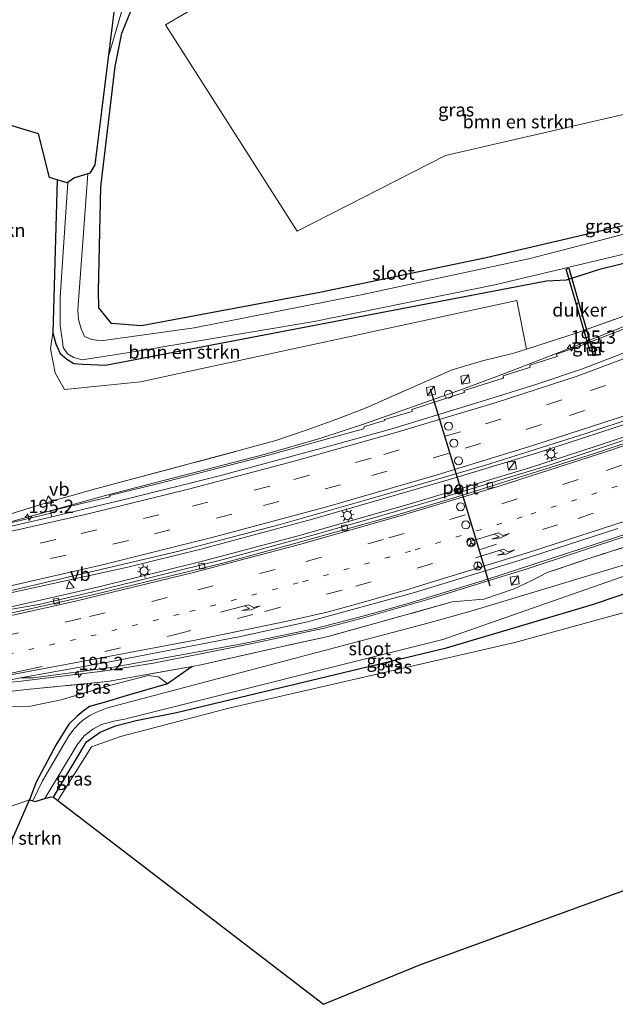
# Model space of a CAD drawing. Units: metres. Extents: x 229997 to 240000, y 574998 to 581253.
# Drawn here: x 231827 to 231939, y 579343 to 579528 of the extents above; entities that cross this region are included whole.
import ezdxf
from ezdxf.enums import TextEntityAlignment as Align

# ---------------------------------------------------------------- set-up
doc = ezdxf.new("R2010")
doc.units = ezdxf.units.M
for name, pattern in [('IE-TERREINAFSCHEIDING', [10, 8, -2]), ('VW-1-3_STREEP', [4, 1, -3]), ('VW-3-9_STREEP', [12, 3, -9])]:
    doc.linetypes.add(name, pattern=pattern)
doc.layers.get('0').update_dxf_attribs({"lineweight": 25})
for name, color, linetype, lineweight in [('B-ME-AM-KILOMETR-S-B1', 7, 'Continuous', 18), ('B-ME-BV-GELEIDECONSTRAUCTIE_GELEIDERAIL_OVERSTAPCONSTRUCTIE-S-B1', 213, 'BV-ANTIVERBLINDINGSSCHERM', 18), ('B-ME-BV-GELEIDECONSTRUCTIE-GELEIDERAIL-L-B1', 213, 'BV-GELEIDERAIL', 18), ('B-ME-GR-BOMENSTRUIKEN-GV-B6', 93, 'Continuous', 18), ('B-ME-GW-INSTEEKWATERGANG-L-B1', 10, 'Continuous', 25), ('B-ME-GW-TEENLIJN-L-B1', 93, 'Continuous', 18), ('B-ME-IE-GRASLAND-GV-B6', 93, 'Continuous', 18), ('B-ME-IE-GRONDWERKLIJN-GROND_INGERICHT-GV-B6', 253, 'Continuous', 18), ('B-ME-IE-INRICHTINGSELEMENT-CAMERA-S-B1', 8, 'Continuous', 18), ('B-ME-IE-INRICHTINGSELEMENT-S-B1', 253, 'Continuous', 18), ('B-ME-IE-MEUBILAIR_WEGMEUBILAIR-LICHTMAST-S-B1', 8, 'Continuous', 18), ('B-ME-IE-TERREINAFSCHEIDING-HOUTWAL-GV-B6', 8, 'IE-TERREINAFSCHEIDING-NATUURLIJK-HOUTWAL', 18), ('B-ME-IE-TERREINAFSCHEIDING-RASTERHEKWERK-L-B1', 8, 'IE-TERREINAFSCHEIDING', 18), ('B-ME-KG-KADASTRAAL-OPNAMEDTMGRENS-L-B1', 10, 'Continuous', 25), ('B-ME-KW-DUIKER-GV-B6', 10, 'Continuous', 25), ('B-ME-OG-WATER-GV-B6', 153, 'Continuous', 18), ('B-ME-VH-VERH_SOORT-BITUMEN-GV-B6', 8, 'IE-TERREINAFSCHEIDING-NATUURLIJK-HOUTWAL', 18), ('B-ME-VH-VERH_SOORT-GV-B6', 8, 'Continuous', 18), ('B-ME-VV-KOLK-S-B1', 8, 'Continuous', 18), ('B-ME-VW-DRIP-S-B1', 8, 'Continuous', 18), ('B-ME-VW-MARKERING-13STREEP-045-L-B1', 255, 'VW-1-3_STREEP', 18), ('B-ME-VW-MARKERING-39STREEP-015-L-B1', 255, 'VW-3-9_STREEP', 18), ('B-ME-VW-MARKERING-PIJLRE750-S-B1', 7, 'Continuous', 18), ('B-ME-VW-MARKERING-STREEP-015-L-B1', 7, 'Continuous', 18), ('B-ME-VW-MEUBILAIR_WEGMEUBILAIR-RONA-S-B1', 8, 'Continuous', 18), ('B-ME-VW-MEUBILAIR_WEGMEUBILAIR-VERKEERSBORD-S-B1', 8, 'Continuous', 18), ('B-ME-VW-PORTAAL-L-B1', 10, 'Continuous', 25)]:
    doc.layers.add(name, color=color, linetype=linetype, lineweight=lineweight)
doc.styles.add('NLCS-ISO', font='NLCS-ISO.TTF')
doc.linetypes.add('BV-ANTIVERBLINDINGSSCHERM', pattern='A,2,-1,[22,NLCS.SHX,S=1,R=0,X=0,Y=0],-1', length=4)
doc.linetypes.add('BV-GELEIDERAIL', pattern='A,10,-3,[108,NLCS.SHX,S=1,R=0,X=0,Y=0],-3', length=16)
doc.linetypes.add('IE-TERREINAFSCHEIDING-NATUURLIJK-HOUTWAL', pattern='A,7,-1.5,[67,NLCS.SHX,S=0.75,R=45,X=0,Y=0],-1.5,7,-1.5,[70,NLCS.SHX,S=0.75,R=0,X=0,Y=0],-1.5', length=20)

# ---------------------------------------------------------------- blocks, each defined once
blk = doc.blocks.new('camera')
h = blk.add_hatch(color=256)
h.paths.add_polyline_path([(0.5, 0.5), (-0.5, 0.5), (0, 0)])
h.paths.add_polyline_path([(0, 0), (-0.5, -0.5), (0.5, -0.5)])
for p, q in [((-0.5, 0.5), (0.5, -0.5)), ((0.5, 0.5), (-0.5, -0.5))]:
    blk.add_line(p, q)
blk.add_lwpolyline([(-0.5, 0.5), (0.5, 0.5), (0.5, -0.5), (-0.5, -0.5)], close=True)
blk = doc.blocks.new('kast')
blk.add_line((-0.75, -0.75), (0.75, 0.75))
blk.add_lwpolyline([(-0.75, 0.75), (0.75, 0.75), (0.75, -0.75), (-0.75, -0.75)], close=True)
blk = doc.blocks.new('dtb')
blk.add_circle((0, 0), 0.75)
blk = doc.blocks.new('put')
for p, q in [((0.75, 0.75), (-0.75, 0.75)), ((-0.75, 0.75), (-0.75, -0.75)), ((0.75, -0.75), (0.75, 0.75)), ((-0.75, -0.75), (0.75, -0.75))]:
    blk.add_line(p, q)
blk.add_lwpolyline([(-0.625, 0.625), (0.625, 0.625), (0.625, -0.625), (-0.625, -0.625)], close=True)
blk = doc.blocks.new('verkeersbord')
for p, q in [((0, 0.75), (-0.75, -0.625)), ((0.75, -0.625), (0, 0.75)), ((-0.75, -0.625), (0.75, -0.625))]:
    blk.add_line(p, q)
blk = doc.blocks.new('wegwijzer')
for q in [(-0.53, -0.53), (0, 0.75), (0.53, -0.53)]:
    blk.add_line((0, 0), q)
blk.add_circle((0, 0), 0.75)
blk = doc.blocks.new('hecto')
for p, q in [((0, 0.625), (-0.625, 0)), ((0, -0.625), (0, 0.625)), ((-0.625, 0), (0.625, 0)), ((0.625, 0), (0, -0.625))]:
    blk.add_line(p, q)
blk = doc.blocks.new('kolk')
blk.add_lwpolyline([(-0.5, -0.5), (0.5, -0.5), (0.5, 0.5), (-0.5, 0.5)], close=True)
blk = doc.blocks.new('lantaarnpaal')
for p, q in [((-0.75, 0), (-1.25, 0)), ((-0.88, 0.88), (-0.53, 0.53)), ((0, 0.75), (0, 1.25)), ((0.53, 0.53), (0.88, 0.88)), ((0.75, 0), (1.25, 0)), ((-0.53, -0.53), (-0.88, -0.88)), ((0, -0.75), (0, -1.25)), ((0.53, -0.53), (0.88, -0.88))]:
    blk.add_line(p, q)
blk.add_circle((0, 0), 0.75)
blk = doc.blocks.new('pijlr')
for p, q in [((0, 0, 0.1), (5.45, 0, 0.1)), ((5.45, -0.75, 0.1), (4.7, 0, 0.1)), ((6.2, -0.75, 0.1), (5.45, 0, 0.1)), ((4, -0.75, 0.1), (5.45, -0.75, 0.1)), ((5.7, -1.05, 0.1), (4, -0.75, 0.1)), ((7.5, -0.75, 0.1), (5.7, -1.05, 0.1)), ((7.5, -0.75, 0.1), (6.2, -0.75, 0.1))]:
    blk.add_line(p, q)

msp = doc.modelspace()

# ---------------------------------------------------------------- linework, layer by layer
at = {"layer": 'B-ME-BV-GELEIDECONSTRUCTIE-GELEIDERAIL-L-B1'}
for points in [[(231822.47, 579432.73, 0.42), (231843.32, 579438.49, 0.37), (231873.06, 579446.21, 0.43), (231883.5, 579449.18, 0.44), (231891.9, 579451.96, 0.43), (231910.46, 579458.55, 0.45), (231918.36, 579461.47, 0.49), (231927.69, 579465.08, 0.5), (231948.83, 579473.56, 0.51)], [(231581.02, 579391.61, 0.79), (231601.32, 579392.06, 0.75), (231621.4, 579392.89, 0.77), (231644.65, 579394.15, 0.81), (231660.84, 579395.32, 0.81), (231686.22, 579397.65, 0.82), (231709.83, 579400.29, 0.81), (231725.91, 579402.42, 0.82), (231750.33, 579405.88, 0.82), (231774.71, 579409.94, 0.83), (231794.09, 579413.6, 0.84), (231810.31, 579416.91, 0.85), (231847.47, 579425.04, 0.9), (231861.19, 579428.43, 0.92), (231882.15, 579434.1, 0.94), (231908.44, 579441.68, 0.96), (231924.35, 579446.54, 0.97), (231944.65, 579453.16, 1), (231953.15, 579456.18, 1.01), (231958.28, 579458.13, 1.19)], [(231959.16, 579455.41, 1.23), (231954.11, 579454.01, 1.04), (231952.42, 579453.49, 1.03), (231934.99, 579447.63, 0.99), (231922.81, 579443.69, 0.98), (231900.25, 579436.88, 0.93), (231879.47, 579430.93, 0.89), (231861.74, 579426.22, 0.91), (231842.08, 579421.36, 0.91), (231818.97, 579416.11, 0.83), (231799.59, 579412.21, 0.79), (231774.12, 579407.54, 0.75), (231745.46, 579402.87, 0.74), (231727.39, 579400.3, 0.74), (231714.58, 579398.73, 0.74), (231685.4, 579395.53, 0.75), (231656.13, 579393.01, 0.74), (231639.71, 579391.98, 0.74), (231619.74, 579391.01, 0.71), (231601.26, 579390.31, 0.68), (231583.48, 579389.99, 0.69)], [(231823.89, 579403.29, 1.29), (231827.46, 579403.68, 1.25), (231843.31, 579405.58, 1.26), (231852.3, 579407.06, 1.22), (231869.95, 579410.53, 1.28), (231884.05, 579413.57, 1.25), (231891.27, 579415.4, 1.25), (231903.55, 579418.93, 1.33), (231922.61, 579424.8, 1.34), (231941.26, 579430.99, 1.38), (231951.57, 579434.67, 1.39), (231955.99, 579436.11, 1.46), (231961.04, 579437.89, 1.6)]]:
    msp.add_polyline3d(points, dxfattribs=at)
at = {"layer": 'B-ME-GR-BOMENSTRUIKEN-GV-B6'}
for points in [[(231889.17, 579547.16, -0.98), (231854.59, 579526.83, -1.1), (231879.28, 579488.12, -0.9), (231907.1, 579502.28, -1.01), (231972.45, 579517.38, -1.01)], [(231944.4, 579490.08, -0.89), (231914.69, 579483.08, -0.84), (231883.51, 579476.6, -0.84), (231850.09, 579470.34, -0.84), (231844.41, 579470.77, -0.84), (231842.07, 579473.71, -0.84), (231842.01, 579476.88, -0.84), (231842.43, 579496.44, -0.84), (231845.12, 579519.02, -0.84), (231846.36, 579525.28, -0.84), (231848.62, 579530.8, -0.84)], [(231825.36, 579507.98, -1.07), (231830.76, 579506.36, -1), (231832.81, 579498.2, -1.34), (231834.26, 579497.76, -1.02), (231833.4, 579469.01, -1.04), (231832.96, 579466.05, -0.97), (231833.89, 579461.55, -0.97), (231835.61, 579458.38, -0.97), (231849.87, 579459.81, -0.97), (231920.47, 579475.12, -0.76), (231922.27, 579465.97, -0.45), (231919.92, 579465.2, -0.47), (231914.01, 579463.75, -0.38), (231908.33, 579462.08, -0.5), (231892.22, 579454.95, -0.42), (231886.51, 579452.76, -0.49), (231880.95, 579450.74, -0.53), (231875.26, 579448.85, -0.51), (231869.49, 579447.24, -0.43), (231840.73, 579439.56, -0.52), (231837.05, 579438.51, -0.28), (231834.93, 579437.92, -0.06), (231832.59, 579437.26, -0.41), (231826.36, 579435.31, -0.39)], [(231822.49, 579366.45, -1.12), (231821.39, 579366.16, -1.37), (231822.52, 579372.94, -1.23), (231824.41, 579379.8, -1.13), (231829.05, 579381.39, -1.13), (231822.49, 579366.45, -1.12)]]:
    msp.add_polyline3d(points, dxfattribs=at)
at = {"layer": 'B-ME-GW-INSTEEKWATERGANG-L-B1'}
for points in [[(231944.4, 579490.08, -0.89), (231914.69, 579483.08, -0.84), (231883.51, 579476.6, -0.84), (231850.09, 579470.34, -0.84), (231844.41, 579470.77, -0.84), (231842.07, 579473.71, -0.84), (231842.01, 579476.88, -0.84), (231842.43, 579496.44, -0.84), (231845.12, 579519.02, -0.84), (231846.36, 579525.28, -0.84), (231848.62, 579530.8, -0.84)], [(231834.26, 579497.76, -1.02), (231833.4, 579469.01, -1.04), (231833.99, 579466.96, -1.04), (231834.8, 579465.16, -1.04), (231836.08, 579464.12, -1.04), (231837.39, 579463.3, -1.04), (231839.06, 579463.15, -1.04), (231843.32, 579462.96, -1.04), (231926.01, 579478.78, -0.84), (231929.81, 579478.97, -0.58), (231936.21, 579481.03, -0.66), (231946.43, 579483.56, -0.73)], [(231833.55, 579381.88, -1.25), (231839.72, 579392.28, -1.25), (231842.3, 579394.11, -1.25), (231845.19, 579395.31, -1.25), (231849.03, 579396.31, -1.25), (231856.65, 579397.81, -1.25), (231907.28, 579409.91, -1.07), (231934.65, 579418.06, -1.07), (231959.86, 579426.54, -1.07), (231962.79, 579427.64, -1.07), (231962.93, 579429.21, -1.25), (231962.57, 579431.05, -1.49)], [(231859.54, 579406.43, 0.27), (231854.94, 579403.14, -1.02), (231847.38, 579400.96, -1.1), (231842.79, 579399.58, -1.17), (231840.29, 579398.9, -1.17), (231839.11, 579398.07, -1.17), (231838.02, 579397.13, -1.17), (231836.42, 579395.59, -1.17), (231833.96, 579391.63, -1.17), (231830.32, 579384.71, -1.17), (231829.05, 579381.39, -1.13)]]:
    msp.add_polyline3d(points, dxfattribs=at)
at = {"layer": 'B-ME-GW-TEENLIJN-L-B1'}
msp.add_polyline3d([(231854.94, 579403.14, -1.02), (231853.23, 579404.49, -0.99), (231851.3, 579404.74, -0.99), (231844.33, 579402.91, -1), (231834.98, 579400.19, -1.07), (231829.23, 579398.99, -0.98), (231825.97, 579398.91, -0.98), (231823.98, 579398.77, -0.98), (231822.22, 579398.69, -1)], dxfattribs=at)
at = {"layer": 'B-ME-IE-GRASLAND-GV-B6'}
for points in [[(231955, 579491.28, -1.86), (231922.97, 579483, -1.86), (231890.94, 579476.1, -1.86), (231859.96, 579469.96, -1.86), (231842.5, 579467.51, -1.86), (231840.74, 579467.77, -1.86), (231839.34, 579468.36, -1.86), (231838.77, 579469.8, -1.86), (231838.26, 579471.51, -1.86), (231838.13, 579473.34, -1.86), (231840, 579498.88, -1.86), (231840.35, 579498.99, -1.91), (231841.31, 579500.59, -1.07), (231843.81, 579520.68, -1.66), (231847.39, 579532.99, -1.66)], [(231848.62, 579530.8, -0.84), (231846.36, 579525.28, -0.84), (231845.12, 579519.02, -0.84), (231842.43, 579496.44, -0.84), (231842.01, 579476.88, -0.84), (231842.07, 579473.71, -0.84), (231844.41, 579470.77, -0.84), (231850.09, 579470.34, -0.84), (231883.51, 579476.6, -0.84), (231914.69, 579483.08, -0.84), (231944.4, 579490.08, -0.89)], [(231946.43, 579483.56, -0.73), (231936.21, 579481.03, -0.66), (231929.81, 579478.97, -0.58), (231926.01, 579478.78, -0.84), (231843.32, 579462.96, -1.04), (231839.06, 579463.15, -1.04), (231837.39, 579463.3, -1.04), (231836.08, 579464.12, -1.04), (231834.8, 579465.16, -1.04), (231833.99, 579466.96, -1.04), (231833.4, 579469.01, -1.04), (231834.26, 579497.76, -1.02), (231836.14, 579497.2, -1.41), (231836.21, 579497.25, -1.86), (231834.79, 579475.71, -1.86), (231834.83, 579470.37, -1.86), (231835.24, 579467.45, -1.86), (231835.39, 579466.29, -1.86), (231836.15, 579465.1, -1.86), (231837.39, 579464.41, -1.86), (231838.92, 579463.94, -1.86), (231847.76, 579465.34, -1.86), (231882.42, 579471.18, -1.86), (231916.32, 579478.05, -1.86), (231947.08, 579485.33, -1.86)], [(231948.63, 579475.04, -0.28), (231931.19, 579468.87, -0.45), (231928.31, 579467.93, -0.4), (231922.27, 579465.97, -0.45), (231920.47, 579475.12, -0.76), (231849.87, 579459.81, -0.97), (231835.61, 579458.38, -0.97), (231833.89, 579461.55, -0.97), (231832.96, 579466.05, -0.97), (231833.4, 579469.01, -1.04), (231833.99, 579466.96, -1.04), (231834.8, 579465.16, -1.04), (231836.08, 579464.12, -1.04), (231837.39, 579463.3, -1.04), (231839.06, 579463.15, -1.04), (231843.32, 579462.96, -1.04), (231926.01, 579478.78, -0.84), (231929.81, 579478.97, -0.58), (231936.21, 579481.03, -0.66), (231946.43, 579483.56, -0.73)], [(231826.36, 579435.31, -0.39), (231832.59, 579437.26, -0.41), (231834.93, 579437.92, -0.06), (231837.05, 579438.51, -0.28), (231840.73, 579439.56, -0.52), (231869.49, 579447.24, -0.43), (231875.26, 579448.85, -0.51), (231880.95, 579450.74, -0.53), (231886.51, 579452.76, -0.49), (231892.22, 579454.95, -0.42), (231908.33, 579462.08, -0.5), (231914.01, 579463.75, -0.38), (231919.92, 579465.2, -0.47), (231922.27, 579465.97, -0.45), (231928.31, 579467.93, -0.4), (231931.19, 579468.87, -0.45), (231948.63, 579475.04, -0.28)], [(231949.17, 579473.1, -0.23), (231931.74, 579466.36, -0.3), (231927.9, 579465, -0.33), (231927.9, 579464.97, -0.33), (231928.01, 579464.64, -0.3), (231928.03, 579464.62, -0.29), (231922.91, 579462.96, -0.3), (231922.88, 579462.92, -0.3), (231922.99, 579462.61, -0.29), (231923.03, 579462.58, -0.29), (231917.9, 579460.95, -0.3), (231917.88, 579460.91, -0.3), (231917.97, 579460.58, -0.31), (231917.91, 579460.52, -0.31), (231910.57, 579458.23, -0.3), (231910.55, 579458.2, -0.3), (231910.65, 579457.87, -0.3), (231910.58, 579457.81, -0.29), (231900.75, 579454.67, -0.34), (231900.74, 579454.63, -0.34), (231900.85, 579454.3, -0.32), (231895.67, 579452.78, -0.29), (231895.66, 579452.74, -0.29), (231895.68, 579452.61, -0.29), (231895.71, 579452.57, -0.29), (231891.88, 579451.47, -0.28), (231891.7, 579450.99, -0.28), (231874.16, 579446.13, -0.3), (231853.09, 579440.68, -0.32), (231844.08, 579438.48, -0.35), (231844.06, 579438.44, -0.35), (231844.13, 579438.29, -0.34), (231833.06, 579435.65, -0.38), (231833.02, 579435.62, -0.37), (231833.11, 579435.22, -0.35), (231833.06, 579435.21, -0.36), (231820.96, 579432.32, -0.22)], [(231818.08, 579418.95, 0.15), (231856.81, 579427.99, 0.23), (231876.08, 579433.07, 0.25), (231895.3, 579438.56, 0.25), (231914.39, 579444.14, 0.27), (231933.38, 579450.15, 0.3), (231952.32, 579456.42, 0.34), (231958.16, 579458.46, 0.34), (231958.3, 579458.03, 1.09), (231959.11, 579455.51, 1.13)], [(231959.11, 579455.51, 1.13), (231959.2, 579455.11, 0.28), (231957.31, 579454.59, 0.34), (231946.25, 579450.78, 0.33), (231926.5, 579444.19, 0.28), (231904.51, 579437.5, 0.25), (231894.09, 579434.44, 0.25), (231882.62, 579431.18, 0.2), (231865.36, 579426.52, 0.21), (231841.73, 579420.6, 0.17), (231830.78, 579418.07, 0.15), (231821.31, 579416.44, 0.29)], [(231813.13, 579401.45, 0.49), (231827.36, 579404.29, 0.51), (231829.76, 579404.29, 0.45), (231844.78, 579406.31, 0.51), (231868.96, 579410.67, 0.56), (231882.64, 579413.53, 0.56), (231891.84, 579415.91, 0.59), (231900.11, 579418.25, 0.61), (231915.03, 579422.8, 0.66), (231944.35, 579432.38, 0.71), (231953.61, 579435.67, 0.74), (231960.95, 579438.14, 0.72), (231961.07, 579437.78, 1.5), (231963.61, 579438.69, 1.5), (231965.09, 579436.72, 1.4)], [(231965.09, 579436.72, 1.4), (231956.04, 579433.77, 0.85), (231934.72, 579426.92, 0.55), (231926.15, 579424.07, 0.45), (231923.13, 579422.47, 0.41), (231919.96, 579420.98, 0.24), (231914.29, 579419.05, 0.27), (231908.36, 579418.55, 0.25), (231893.85, 579414.46, 0.21), (231885.07, 579412.08, 0.17), (231876.18, 579410.12, 0.32), (231861.51, 579406.79, 0.27), (231859.54, 579406.43, 0.27), (231843.67, 579403.62, 0.14), (231830.39, 579402.27, 0.17), (231827.43, 579401.97, 0.37), (231825.77, 579401.81, 0.25)], [(231859.54, 579406.43, 0.27), (231861.51, 579406.79, 0.27), (231876.18, 579410.12, 0.32), (231885.07, 579412.08, 0.17), (231893.85, 579414.46, 0.21), (231908.36, 579418.55, 0.25), (231914.29, 579419.05, 0.27), (231919.96, 579420.98, 0.24), (231923.13, 579422.47, 0.41), (231926.15, 579424.07, 0.45), (231934.72, 579426.92, 0.55), (231956.04, 579433.77, 0.85)], [(231961.35, 579431.76, -1.86), (231911.84, 579416.8, -1.7), (231903.76, 579414.55, -1.7), (231843.65, 579398.65, -1.7), (231841.5, 579397.76, -1.7), (231840.36, 579397.2, -1.7), (231839.25, 579396.49, -1.7), (231838.46, 579395.79, -1.7), (231837.44, 579394.74, -1.7), (231836.41, 579393.4, -1.7), (231831.51, 579384.98, -1.7), (231829.66, 579381.22, -1.7), (231829.05, 579381.39, -1.13), (231830.32, 579384.71, -1.17), (231833.96, 579391.63, -1.17), (231836.42, 579395.59, -1.17), (231838.02, 579397.13, -1.17), (231839.11, 579398.07, -1.17), (231840.29, 579398.9, -1.17), (231842.79, 579399.58, -1.17), (231847.38, 579400.96, -1.1), (231854.94, 579403.14, -1.02), (231859.54, 579406.43, 0.27)], [(231961.67, 579430.73, -1.87), (231962.57, 579431.05, -1.49), (231962.93, 579429.21, -1.25), (231962.79, 579427.64, -1.07), (231959.86, 579426.54, -1.07), (231934.65, 579418.06, -1.07), (231907.28, 579409.91, -1.07), (231856.65, 579397.81, -1.25), (231849.03, 579396.31, -1.25), (231845.19, 579395.31, -1.25), (231842.3, 579394.11, -1.25), (231839.72, 579392.28, -1.25), (231833.55, 579381.88, -1.25), (231833.13, 579381.99, -1.69), (231831.95, 579381.63, -1.7), (231838.01, 579391.73, -1.7), (231839.33, 579393.38, -1.7), (231840.9, 579394.64, -1.7), (231842.53, 579395.53, -1.7), (231844.87, 579396.17, -1.7), (231846.89, 579396.57, -1.7), (231906.59, 579411.48, -1.7), (231961.67, 579430.73, -1.87)], [(231822.27, 579401.68, 0.6), (231824.16, 579401.69, 0.6), (231825.77, 579401.81, 0.25), (231827.43, 579401.97, 0.37), (231830.39, 579402.27, 0.17), (231843.67, 579403.62, 0.14), (231859.54, 579406.43, 0.27), (231854.94, 579403.14, -1.02), (231853.23, 579404.49, -0.99), (231851.3, 579404.74, -0.99), (231844.33, 579402.91, -1), (231834.98, 579400.19, -1.07), (231829.23, 579398.99, -0.98), (231825.97, 579398.91, -0.98), (231823.98, 579398.77, -0.98), (231822.22, 579398.69, -1), (231822.27, 579401.58, 0.74), (231822.27, 579401.68, 0.6)], [(231825.97, 579398.91, -0.98), (231829.23, 579398.99, -0.98), (231834.98, 579400.19, -1.07), (231844.33, 579402.91, -1), (231851.3, 579404.74, -0.99), (231853.23, 579404.49, -0.99), (231854.94, 579403.14, -1.02), (231847.38, 579400.96, -1.1), (231842.79, 579399.58, -1.17), (231840.29, 579398.9, -1.17), (231839.11, 579398.07, -1.17), (231838.02, 579397.13, -1.17), (231836.42, 579395.59, -1.17), (231833.96, 579391.63, -1.17), (231830.32, 579384.71, -1.17), (231829.05, 579381.39, -1.13), (231824.41, 579379.8, -1.13)]]:
    msp.add_polyline3d(points, dxfattribs=at)
at = {"layer": 'B-ME-IE-GRONDWERKLIJN-GROND_INGERICHT-GV-B6'}
for points in [[(231889.17, 579547.16, -0.98), (231889.76, 579545.73, -1.12), (231895.48, 579531.84, -0.9), (231945.8, 579545.06, -0.79), (232014.58, 579574.47, -0.84), (232033.64, 579533.73, -0.95), (231986.98, 579509.69, -0.93), (231972.45, 579517.38, -1.01), (231907.1, 579502.28, -1.01), (231879.28, 579488.12, -0.9), (231854.59, 579526.83, -1.1), (231889.17, 579547.16, -0.98)], [(232087.74, 579418.07, -1.25), (231902.28, 579350.46, -1.34), (231884.18, 579343.03, -1.29), (231834.35, 579381.27, -1.22), (231840.68, 579391.37, -1.25), (231846.14, 579393.27, -1.25), (231849.26, 579394.1, -1.25), (231866.46, 579398.61, -1.25), (231920.08, 579410.9, -1.04), (231949.99, 579419.1, -1.1), (231974.39, 579427.93, -1.26), (231998.89, 579437.69, -1.27), (232029.02, 579449.68, -1.27), (232065.64, 579465.32, -1.27), (232087.74, 579418.07, -1.25)]]:
    msp.add_polyline3d(points, dxfattribs=at)
at = {"layer": 'B-ME-IE-TERREINAFSCHEIDING-HOUTWAL-GV-B6'}
msp.add_polyline3d([(231949.99, 579419.1, -1.1), (231920.08, 579410.9, -1.04), (231866.46, 579398.61, -1.25), (231849.26, 579394.1, -1.25), (231846.14, 579393.27, -1.25), (231840.68, 579391.37, -1.25), (231834.35, 579381.27, -1.22), (231833.55, 579381.88, -1.25), (231839.72, 579392.28, -1.25), (231842.3, 579394.11, -1.25), (231845.19, 579395.31, -1.25), (231849.03, 579396.31, -1.25), (231856.65, 579397.81, -1.25), (231907.28, 579409.91, -1.07), (231934.65, 579418.06, -1.07), (231959.86, 579426.54, -1.07)], dxfattribs=at)
at = {"layer": 'B-ME-IE-TERREINAFSCHEIDING-RASTERHEKWERK-L-B1'}
for points in [[(231823.56, 579434.34, -0.01), (231826.36, 579435.31, -0.39), (231832.59, 579437.26, -0.41), (231834.93, 579437.92, -0.06), (231837.05, 579438.51, -0.28), (231840.73, 579439.56, -0.52), (231869.49, 579447.24, -0.43), (231875.26, 579448.85, -0.51), (231880.95, 579450.74, -0.53), (231886.51, 579452.76, -0.49), (231892.22, 579454.95, -0.42), (231908.33, 579462.08, -0.5), (231914.01, 579463.75, -0.38), (231919.92, 579465.2, -0.47), (231922.27, 579465.97, -0.45), (231928.31, 579467.93, -0.4), (231931.19, 579468.87, -0.45), (231948.63, 579475.04, -0.28), (231968.56, 579481.66, 0.51)], [(231956.04, 579433.77, 0.85), (231934.72, 579426.92, 0.55), (231926.15, 579424.07, 0.45), (231923.13, 579422.47, 0.41), (231919.96, 579420.98, 0.24), (231914.29, 579419.05, 0.27), (231908.36, 579418.55, 0.25), (231893.85, 579414.46, 0.21), (231885.07, 579412.08, 0.17), (231876.18, 579410.12, 0.32), (231861.51, 579406.79, 0.27), (231859.54, 579406.43, 0.27)], [(231859.54, 579406.43, 0.27), (231843.67, 579403.62, 0.14), (231830.39, 579402.27, 0.17), (231827.43, 579401.97, 0.37), (231825.77, 579401.81, 0.25), (231824.16, 579401.69, 0.6), (231822.27, 579401.68, 0.6)]]:
    msp.add_polyline3d(points, dxfattribs=at)
at = {"layer": 'B-ME-KG-KADASTRAAL-OPNAMEDTMGRENS-L-B1'}
for points in [[(231847.18, 579547.78, -1.86), (231843.81, 579520.68, -1.66), (231841.31, 579500.59, -1.07), (231840.35, 579498.99, -1.91), (231840, 579498.88, -1.86), (231837.51, 579498.13, -1.91), (231836.21, 579497.25, -1.86), (231836.14, 579497.2, -1.41), (231834.26, 579497.76, -1.02), (231832.81, 579498.2, -1.34), (231830.76, 579506.36, -1), (231825.36, 579507.98, -1.07)], [(231822.49, 579366.45, -1.12), (231829.05, 579381.39, -1.13), (231829.66, 579381.22, -1.7), (231830.14, 579381.08, -1.69), (231831.95, 579381.63, -1.7), (231833.13, 579381.99, -1.69), (231833.55, 579381.88, -1.25), (231834.35, 579381.27, -1.22), (231884.18, 579343.03, -1.29), (231902.28, 579350.46, -1.34), (232087.74, 579418.07, -1.25)]]:
    msp.add_polyline3d(points, dxfattribs=at)
at = {"layer": 'B-ME-KW-DUIKER-GV-B6'}
msp.add_polyline3d([(231934.2, 579465.52, -2.16), (231929.74, 579481.01, -2.41), (231930.22, 579481.15, -2.41), (231934.68, 579465.66, -2.16), (231934.2, 579465.52, -2.16)], dxfattribs=at)
at = {"layer": 'B-ME-OG-WATER-GV-B6'}
for points in [[(231884.35, 579558.83, -1.86), (231873.52, 579552.69, -1.66), (231863.34, 579547.88, -1.66), (231856.89, 579544.49, -1.66), (231852.9, 579541.18, -1.66), (231847.39, 579532.99, -1.66), (231843.81, 579520.68, -1.66), (231847.18, 579547.78, -1.86), (231857.82, 579551.91, -1.86), (231880.92, 579562.75, -1.86), (231882.31, 579563.75, -1.86), (231884.35, 579558.83, -1.86)], [(231836.21, 579497.25, -1.86), (231837.51, 579498.13, -1.91), (231840, 579498.88, -1.86), (231838.13, 579473.34, -1.86), (231838.26, 579471.51, -1.86), (231838.77, 579469.8, -1.86), (231839.34, 579468.36, -1.86), (231840.74, 579467.77, -1.86), (231842.5, 579467.51, -1.86), (231859.96, 579469.96, -1.86), (231890.94, 579476.1, -1.86), (231922.97, 579483, -1.86), (231955, 579491.28, -1.86)], [(231947.08, 579485.33, -1.86), (231916.32, 579478.05, -1.86), (231882.42, 579471.18, -1.86), (231847.76, 579465.34, -1.86), (231838.92, 579463.94, -1.86), (231837.39, 579464.41, -1.86), (231836.15, 579465.1, -1.86), (231835.39, 579466.29, -1.86), (231835.24, 579467.45, -1.86), (231834.83, 579470.37, -1.86), (231834.79, 579475.71, -1.86), (231836.21, 579497.25, -1.86)], [(231961.67, 579430.73, -1.87), (231906.59, 579411.48, -1.7), (231846.89, 579396.57, -1.7), (231844.87, 579396.17, -1.7), (231842.53, 579395.53, -1.7), (231840.9, 579394.64, -1.7), (231839.33, 579393.38, -1.7), (231838.01, 579391.73, -1.7), (231831.95, 579381.63, -1.7), (231830.14, 579381.08, -1.69), (231829.66, 579381.22, -1.7), (231831.51, 579384.98, -1.7), (231836.41, 579393.4, -1.7), (231837.44, 579394.74, -1.7), (231838.46, 579395.79, -1.7), (231839.25, 579396.49, -1.7), (231840.36, 579397.2, -1.7), (231841.5, 579397.76, -1.7), (231843.65, 579398.65, -1.7), (231903.76, 579414.55, -1.7), (231911.84, 579416.8, -1.7), (231961.35, 579431.76, -1.86)]]:
    msp.add_polyline3d(points, dxfattribs=at)
at = {"layer": 'B-ME-VH-VERH_SOORT-BITUMEN-GV-B6'}
for points in [[(232043.43, 579508.38, -0.2), (232045.17, 579492.65, 0.41), (232026.9, 579484.82, 0.41), (232008.31, 579477.18, 0.42), (231989.84, 579469.97, 0.38), (231971.14, 579462.99, 0.36), (231958.16, 579458.46, 0.34), (231952.32, 579456.42, 0.34), (231933.38, 579450.15, 0.3), (231914.39, 579444.14, 0.27), (231895.3, 579438.56, 0.25), (231876.08, 579433.07, 0.25), (231856.81, 579427.99, 0.23), (231818.08, 579418.95, 0.15)], [(231821.31, 579431.74, -0.25), (231833.25, 579434.53, -0.3), (231847.35, 579437.87, -0.27), (231864.43, 579442.16, -0.22), (231886.23, 579448.01, -0.19), (231896.99, 579451.04, -0.19), (231915.38, 579456.62, -0.17), (231924, 579459.31, -0.15), (231932.81, 579462.28, -0.12), (231949.99, 579468.9, -0.16), (231965.46, 579475.27, -0.15), (231984.29, 579483.27, -0.14), (231995.42, 579488.21, -0.17), (232013.77, 579495.6, -0.15), (232033.66, 579504.05, -0.16), (232043.43, 579508.38, -0.2)], [(231954.01, 579452.81, 0.35), (231935.05, 579446.41, 0.32), (231909.29, 579438.27, 0.29), (231897.38, 579434.72, 0.27), (231877.44, 579429.13, 0.23), (231865.31, 579425.82, 0.21), (231841.16, 579419.94, 0.19), (231813.97, 579413.88, 0.13)], [(231813.97, 579413.88, 0.13), (231841.16, 579419.94, 0.19), (231865.31, 579425.82, 0.21), (231877.44, 579429.13, 0.23), (231897.38, 579434.72, 0.27), (231909.29, 579438.27, 0.29), (231935.05, 579446.41, 0.32), (231954.01, 579452.81, 0.35)], [(231821.31, 579416.44, 0.29), (231830.78, 579418.07, 0.15), (231841.73, 579420.6, 0.17), (231865.36, 579426.52, 0.21), (231882.62, 579431.18, 0.2), (231894.09, 579434.44, 0.25), (231904.51, 579437.5, 0.25), (231926.5, 579444.19, 0.28), (231946.25, 579450.78, 0.33)], [(231820.96, 579432.32, -0.22), (231833.06, 579435.21, -0.36), (231833.25, 579434.53, -0.3), (231821.31, 579431.74, -0.25)], [(231939.43, 579432.33, 0.76), (231921.11, 579426.38, 0.74), (231901.27, 579420.33, 0.72), (231881.18, 579414.8, 0.66), (231868.66, 579412.04, 0.63), (231843.76, 579407.25, 0.55), (231827.36, 579404.29, 0.51), (231813.13, 579401.45, 0.49)]]:
    msp.add_polyline3d(points, dxfattribs=at)
at = {"layer": 'B-ME-VH-VERH_SOORT-GV-B6'}
for points in [[(231949.99, 579468.9, -0.16), (231932.81, 579462.28, -0.12), (231924, 579459.31, -0.15), (231915.38, 579456.62, -0.17), (231896.99, 579451.04, -0.19), (231886.23, 579448.01, -0.19), (231864.43, 579442.16, -0.22), (231847.35, 579437.87, -0.27), (231833.25, 579434.53, -0.3), (231833.06, 579435.21, -0.36), (231833.11, 579435.22, -0.35), (231833.02, 579435.62, -0.37), (231833.06, 579435.65, -0.38), (231844.13, 579438.29, -0.34), (231844.06, 579438.44, -0.35), (231844.08, 579438.48, -0.35), (231853.09, 579440.68, -0.32), (231874.16, 579446.13, -0.3), (231891.7, 579450.99, -0.28), (231891.88, 579451.47, -0.28), (231895.71, 579452.57, -0.29), (231895.68, 579452.61, -0.29), (231895.66, 579452.74, -0.29), (231895.67, 579452.78, -0.29), (231900.85, 579454.3, -0.32), (231900.74, 579454.63, -0.34), (231900.75, 579454.67, -0.34), (231910.58, 579457.81, -0.29), (231910.65, 579457.87, -0.3), (231910.55, 579458.2, -0.3), (231910.57, 579458.23, -0.3), (231917.91, 579460.52, -0.31), (231917.97, 579460.58, -0.31), (231917.88, 579460.91, -0.3), (231917.9, 579460.95, -0.3), (231923.03, 579462.58, -0.29), (231922.99, 579462.61, -0.29), (231922.88, 579462.92, -0.3), (231922.91, 579462.96, -0.3), (231928.03, 579464.62, -0.29), (231928.01, 579464.64, -0.3), (231927.9, 579464.97, -0.33), (231927.9, 579465, -0.33), (231931.74, 579466.36, -0.3), (231949.17, 579473.1, -0.23)], [(231944.35, 579432.38, 0.71), (231915.03, 579422.8, 0.66), (231900.11, 579418.25, 0.61), (231891.84, 579415.91, 0.59), (231882.64, 579413.53, 0.56), (231868.96, 579410.67, 0.56), (231844.78, 579406.31, 0.51), (231829.76, 579404.29, 0.45), (231827.36, 579404.29, 0.51)], [(231827.36, 579404.29, 0.51), (231843.76, 579407.25, 0.55), (231868.66, 579412.04, 0.63), (231881.18, 579414.8, 0.66), (231901.27, 579420.33, 0.72), (231921.11, 579426.38, 0.74), (231939.43, 579432.33, 0.76)]]:
    msp.add_polyline3d(points, dxfattribs=at)
at = {"layer": 'B-ME-VW-MARKERING-13STREEP-045-L-B1'}
msp.add_polyline3d([(231582.77, 579381.59, 0.3), (231603.94, 579382.03, 0.29), (231625, 579382.82, 0.32), (231647.07, 579384.04, 0.34), (231667.52, 579385.53, 0.34), (231689.12, 579387.48, 0.35), (231710.7, 579389.8, 0.34), (231732.63, 579392.55, 0.35), (231758.48, 579396.29, 0.35), (231778.51, 579399.59, 0.35), (231796.69, 579402.9, 0.39), (231821.09, 579407.84, 0.4), (231840.6, 579412.15, 0.44), (231859.15, 579416.72, 0.45), (231880.34, 579422.34, 0.51), (231901.4, 579428.34, 0.54), (231923.1, 579434.99, 0.56), (231943.16, 579441.55, 0.57), (231962.73, 579448.33, 0.59), (231982.53, 579455.58, 0.61), (232005.82, 579464.63, 0.63)], dxfattribs=at)
at = {"layer": 'B-ME-VW-MARKERING-39STREEP-015-L-B1'}
for points in [[(232044.31, 579500.46, 0.18), (232039.92, 579498.49, 0.17), (232022.76, 579491.16, 0.17), (232002.5, 579482.9, 0.17), (231984.94, 579476.06, 0.14), (231966.66, 579469.32, 0.1), (231948.49, 579462.96, 0.08), (231928.91, 579456.44, 0.06), (231909.87, 579450.48, 0.02), (231893.12, 579445.53, 0.01), (231874.12, 579440.27, -0.01), (231853.34, 579434.9, -0.03), (231833.99, 579430.24, -0.05), (231813.06, 579425.61, -0.1)], [(232044.68, 579497.09, 0.29), (232036.08, 579493.28, 0.28), (232020.06, 579486.5, 0.29), (232001.9, 579479.16, 0.27), (231982.48, 579471.67, 0.23), (231964.24, 579464.99, 0.22), (231944.58, 579458.18, 0.19), (231925.11, 579451.81, 0.16), (231907.65, 579446.41, 0.13), (231887.39, 579440.54, 0.11), (231867.02, 579435, 0.1), (231847.6, 579430.06, 0.06), (231824.58, 579424.71, 0.02)], [(231824.06, 579412.1, 0.27), (231840.33, 579415.78, 0.32), (231860.63, 579420.78, 0.34), (231880.94, 579426.15, 0.4), (231896.43, 579430.54, 0.43), (231917.66, 579436.94, 0.45), (231937.26, 579443.21, 0.47), (231954.41, 579449.04, 0.49), (231974.91, 579456.39, 0.49), (231993.98, 579463.59, 0.52), (232010.04, 579469.98, 0.53), (232031.22, 579478.8, 0.54), (232049.17, 579486.64, 0.56), (232054.68, 579489.17, 0.56)], [(231843.21, 579409.22, 0.53), (231856.43, 579412.43, 0.54), (231873.22, 579416.77, 0.56), (231890.26, 579421.48, 0.63), (231913.82, 579428.47, 0.65), (231931.94, 579434.22, 0.64), (231951.24, 579440.69, 0.69), (231969.29, 579447.08, 0.7), (232015.18, 579464.12, 0.75), (232044.68, 579475.2, 0.81), (232058.69, 579480.73, 0.82)]]:
    msp.add_polyline3d(points, dxfattribs=at)
at = {"layer": 'B-ME-VW-MARKERING-STREEP-015-L-B1'}
for points in [[(231817.03, 579429.88, -0.19), (231840.08, 579435.09, -0.19), (231858.87, 579439.71, -0.15), (231878.68, 579444.93, -0.13), (231897.6, 579450.26, -0.1), (231916.58, 579455.95, -0.09), (231931.8, 579460.88, -0.05), (231940.79, 579464.27, -0.06), (231961.63, 579472.63, -0.07), (231977.94, 579479.52, -0.06), (231999.07, 579488.69, -0.06), (232017.45, 579496.16, -0.06), (232030.02, 579501.45, -0.07), (232043.53, 579507.45, -0.04)], [(232045.06, 579493.71, 0.38), (232035.17, 579489.35, 0.38), (232021.82, 579483.74, 0.39), (232000.32, 579475.02, 0.38), (231991.76, 579471.71, 0.36), (231967.77, 579462.79, 0.33), (231943.55, 579454.4, 0.29), (231923.46, 579447.87, 0.27), (231905.51, 579442.36, 0.24), (231885.01, 579436.45, 0.23), (231864, 579430.8, 0.22), (231843, 579425.58, 0.17), (231820.57, 579420.44, 0.13)], [(231821.98, 579415.18, 0.17), (231837.7, 579418.7, 0.22), (231859.79, 579424.05, 0.24), (231879.67, 579429.31, 0.26), (231899, 579434.79, 0.3), (231917.12, 579440.26, 0.33), (231937.75, 579446.87, 0.36), (231955.19, 579452.82, 0.38), (231975.1, 579459.97, 0.38), (231993.35, 579466.88, 0.4), (232002.14, 579470.35, 0.41), (232012.16, 579474.31, 0.43), (232031.92, 579482.6, 0.43), (232047.59, 579489.52, 0.45)], [(231780.46, 579396.04, 0.45), (231799.56, 579399.61, 0.48), (231815.9, 579402.86, 0.5), (231825.16, 579404.8, 0.51), (231860.13, 579411.37, 0.59), (231877.38, 579414.93, 0.63), (231884.87, 579416.6, 0.66), (231891.24, 579418.34, 0.68), (231899.78, 579420.81, 0.71), (231923.05, 579427.94, 0.73), (231943.49, 579434.6, 0.76), (231964.15, 579441.75, 0.79), (231971.98, 579444.56, 0.81), (232008.18, 579458.04, 0.82)], [(231582.91, 579377.99, 0.39), (231603.57, 579378.4, 0.39), (231623.97, 579379.16, 0.43), (231644.61, 579380.26, 0.46), (231666.68, 579381.83, 0.43), (231674.19, 579382.45, 0.44), (231695.86, 579384.52, 0.45), (231712.36, 579386.34, 0.45), (231732.33, 579388.87, 0.45), (231753.1, 579391.84, 0.45), (231772.74, 579394.99, 0.45), (231794.04, 579398.77, 0.47), (231815.93, 579403.1, 0.5), (231831.43, 579406.45, 0.51)]]:
    msp.add_polyline3d(points, dxfattribs=at)
at = {"layer": 'B-ME-VW-PORTAAL-L-B1'}
msp.add_polyline3d([(231915.49, 579421.48, 9.1), (231910.2, 579438.93, 9.29), (231904.27, 579458.47, 9.15)], dxfattribs=at)

# ---------------------------------------------------------------- block references
at = {"layer": 'B-ME-AM-KILOMETR-S-B1', "rotation": 9}
for p in [(231930.55, 579466.2, 0.93), (231828.85, 579434.45, 0.87), (231838.2, 579404.95, 1.72)]:
    msp.add_blockref('hecto', p, dxfattribs=at)
at = {"layer": 'B-ME-BV-GELEIDECONSTRAUCTIE_GELEIDERAIL_OVERSTAPCONSTRUCTIE-S-B1', "rotation": 9}
msp.add_blockref('dtb', (231907.62, 579457.5, 0.5), dxfattribs=at)
at = {"layer": 'B-ME-IE-INRICHTINGSELEMENT-CAMERA-S-B1', "rotation": 9}
msp.add_blockref('camera', (231909.31, 579439.37, 10.99), dxfattribs=at)
at = {"layer": 'B-ME-IE-INRICHTINGSELEMENT-S-B1', "rotation": 9}
for name, p in [('put', (231934.44, 579465.59, -0.21)), ('put', (231935.32, 579465.56, -0.19)), ('kast', (231910.79, 579460.27, 0.95)), ('kast', (231904.35, 579458.15, 1.39)), ('kast', (231919.52, 579444.12, 0.87)), ('kast', (231920.07, 579422.55, 1.23))]:
    msp.add_blockref(name, p, dxfattribs=at)
at = {"layer": 'B-ME-IE-MEUBILAIR_WEGMEUBILAIR-LICHTMAST-S-B1', "rotation": 9}
for p in [(231926.85, 579446.3, 0.25), (231888.69, 579434.77, 0.24), (231850.53, 579424.36, 0.24)]:
    msp.add_blockref('lantaarnpaal', p, dxfattribs=at)
at = {"layer": 'B-ME-VV-KOLK-S-B1', "rotation": 9}
for p in [(231915.41, 579440.41, 0.2), (231888.17, 579432.45, 0.15), (231861.4, 579425.26, 0.11), (231834.08, 579418.66, 0.12)]:
    msp.add_blockref('kolk', p, dxfattribs=at)
at = {"layer": 'B-ME-VW-DRIP-S-B1', "rotation": 9}
for p in [(231907.67, 579451.51, 9.38), (231908.65, 579448.32, 9.41), (231909.53, 579445.02, 9.44), (231909.9, 579436.41, 9.43), (231910.89, 579433, 9.4), (231911.82, 579429.81, 7.7), (231913.13, 579425.27, 7.63)]:
    msp.add_blockref('dtb', p, dxfattribs=at)
at = {"layer": 'B-ME-VW-MARKERING-PIJLRE750-S-B1'}
for p, rotation in [((231911.72, 579429.88, 0.6), 17), ((231912.72, 579426.83, 0.69), 17), ((231864.85, 579416.64, 0.5), 14.5)]:
    msp.add_blockref('pijlr', p, dxfattribs=dict(at, rotation=rotation))
at = {"layer": 'B-ME-VW-MEUBILAIR_WEGMEUBILAIR-RONA-S-B1', "rotation": 9}
for p in [(231911.87, 579429.62, 11.35), (231913.13, 579425.3, 10.12)]:
    msp.add_blockref('wegwijzer', p, dxfattribs=at)
at = {"layer": 'B-ME-VW-MEUBILAIR_WEGMEUBILAIR-VERKEERSBORD-S-B1', "rotation": 9}
for p in [(231832.7, 579437.68, -0.13), (231836.62, 579421.71, 0.18)]:
    msp.add_blockref('verkeersbord', p, dxfattribs=at)

# ---------------------------------------------------------------- texts
at = {"layer": 'B-ME-AM-KILOMETR-S-B1', "ltscale": 0.2, "style": 'NLCS-ISO'}
for s, p in [('195.3', (231930.55, 579466.2, 0.93)), ('195.2', (231828.85, 579434.45, 0.87)), ('195.2', (231838.2, 579404.95, 1.72))]:
    msp.add_text(s, height=2.5, dxfattribs=at).set_placement(p, align=Align.BOTTOM_LEFT)
at = {"layer": 'B-ME-GR-BOMENSTRUIKEN-GV-B6', "ltscale": 0.2, "style": 'NLCS-ISO'}
for p in [(231920.78, 579508.66), (231817.8, 579488.28), (231858.11, 579465.44), (231824.61, 579374.23)]:
    msp.add_text('bmn en strkn', height=2.5, dxfattribs=at).set_placement(p, align=Align.MIDDLE_CENTER)
at = {"layer": 'B-ME-IE-GRASLAND-GV-B6', "ltscale": 0.2, "style": 'NLCS-ISO'}
for p in [(231909.08, 579510.89), (231936.62, 579489.04), (231895.64, 579407.49), (231897.44, 579406.34), (231840.88, 579402.56), (231837.39, 579385.33)]:
    msp.add_text('gras', height=2.5, dxfattribs=at).set_placement(p, align=Align.MIDDLE_CENTER)
at = {"layer": 'B-ME-KW-DUIKER-GV-B6', "ltscale": 0.2, "style": 'NLCS-ISO'}
msp.add_text('duiker', height=2.5, dxfattribs=at).set_placement((231932.21, 579473.33), align=Align.MIDDLE_CENTER)
at = {"layer": 'B-ME-OG-WATER-GV-B6', "ltscale": 0.2, "style": 'NLCS-ISO'}
for p in [(231897.32, 579480.25), (231892.88, 579409.78)]:
    msp.add_text('sloot', height=2.5, dxfattribs=at).set_placement(p, align=Align.MIDDLE_CENTER)
at = {"layer": 'B-ME-VH-VERH_SOORT-GV-B6', "ltscale": 0.2, "style": 'NLCS-ISO'}
msp.add_text('grst', height=2.5, dxfattribs=at).set_placement((231933.91, 579466.67), align=Align.MIDDLE_CENTER)
at = {"layer": 'B-ME-VW-MEUBILAIR_WEGMEUBILAIR-VERKEERSBORD-S-B1', "ltscale": 0.2, "style": 'NLCS-ISO'}
for p in [(231832.7, 579437.68, -0.13), (231836.62, 579421.71, 0.18)]:
    msp.add_text('vb', height=2.5, dxfattribs=at).set_placement(p, align=Align.BOTTOM_LEFT)
at = {"layer": 'B-ME-VW-PORTAAL-L-B1', "ltscale": 0.2, "style": 'NLCS-ISO'}
msp.add_text('port', height=2.5, dxfattribs=at).set_placement((231909.88, 579439.98), align=Align.MIDDLE_CENTER)

doc.saveas('drawing.dxf')
